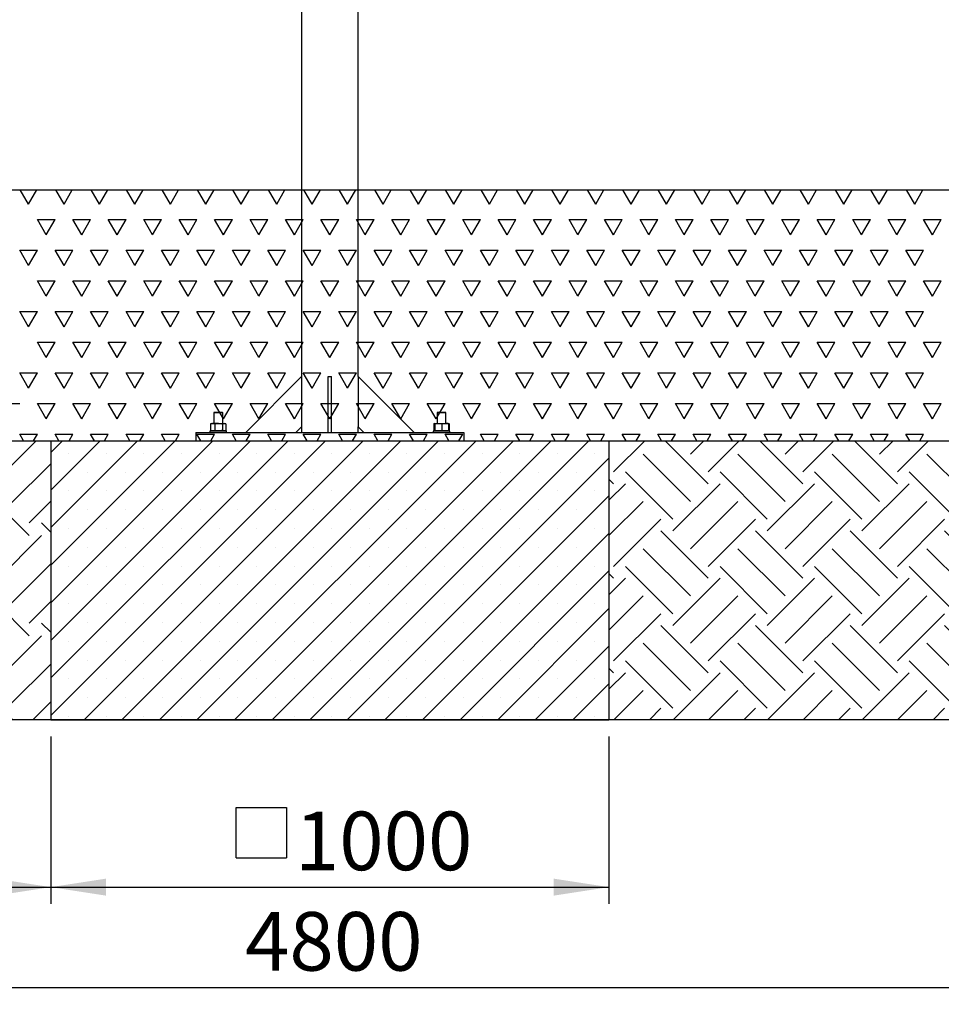
# Model space of a CAD drawing. Units: millimetres. Extents: x 5 to 415, y 5 to 292.
# Drawn here: x 99 to 154, y 142 to 201 of the extents above; entities that cross this region are included whole.
import ezdxf

# ---------------------------------------------------------------- set-up
doc = ezdxf.new("R2010")
doc.units = ezdxf.units.MM
doc.layers.add('1', color=7, linetype='Continuous', lineweight=25)
doc.styles.add('SLDTEXTSTYLE0', font='ISOCP', dxfattribs={"width": 0.96})
doc.dimstyles.new('SLDDIMSTYLE0', dxfattribs={"dimtxt": 3.5, "dimasz": 3.302, "dimexe": 0, "dimexo": 0.0625, "dimgap": 0.875, "dimtad": 1, "dimlfac": 30, "dimrnd": 1e-09, "dimzin": 12, "dimdsep": 46, "dimtxsty": 'SLDTEXTSTYLE0', "dimsah": 1, "dimcen": 0.09, "dimadec": 0, "dimazin": 3, "dimtfac": 1, "dimtofl": 0, "dimtmove": 0, "dimatfit": 3, "dimfxl": 0, "dimfrac": 2, "dimtolj": 1, "dimtzin": 12, "dimarcsym": 0})

# ---------------------------------------------------------------- blocks, each defined once
blk = doc.blocks.new('SW_HATCH_3')
at = {"color": 0, "linetype": 'Continuous', "lineweight": 25}
for p, q in [((2.514, 1.765), (0.597, 3.682)), ((2.514, 1.017), (5.179, 3.682)), ((3.636, 2.888), (2.842, 3.682)), ((8.501, 1.765), (6.584, 3.682)), ((8.501, 1.017), (11.166, 3.682)), ((9.623, 2.888), (8.829, 3.682)), ((14.487, 1.765), (12.571, 3.682)), ((14.487, 1.017), (17.152, 3.682)), ((15.61, 2.888), (14.816, 3.682)), ((20.474, 1.765), (18.558, 3.682)), ((20.474, 1.017), (23.139, 3.682)), ((21.597, 2.888), (20.803, 3.682)), ((26.461, 1.765), (24.544, 3.682)), ((26.461, 1.017), (29.126, 3.682)), ((27.584, 2.888), (26.79, 3.682)), ((0, 2.245), (0.643, 2.888)), ((3.636, -0.106), (6.63, 2.888)), ((9.623, -0.106), (12.617, 2.888)), ((15.61, -0.106), (18.603, 2.888)), ((21.597, -0.106), (24.59, 2.888)), ((0, 0), (1.765, 1.765)), ((4.759, -1.228), (7.752, 1.765)), ((10.746, -1.228), (13.739, 1.765)), ((16.732, -1.228), (19.726, 1.765)), ((22.719, -1.228), (25.713, 1.765)), ((27.584, -0.106), (30, 2.311)), ((4.759, -1.976), (1.765, 1.017)), ((10.746, -1.976), (7.752, 1.017)), ((16.732, -1.976), (13.739, 1.017)), ((22.719, -1.976), (19.726, 1.017)), ((28.706, -1.976), (25.713, 1.017)), ((28.706, -1.228), (30, 0.066)), ((3.636, -3.099), (0.643, -0.106)), ((9.623, -3.099), (6.63, -0.106)), ((15.61, -3.099), (12.617, -0.106)), ((21.597, -3.099), (18.603, -0.106)), ((27.584, -3.099), (24.59, -0.106)), ((2.514, -4.221), (0, -1.708)), ((8.501, -4.221), (5.507, -1.228)), ((14.487, -4.221), (11.494, -1.228)), ((20.474, -4.221), (17.481, -1.228)), ((26.461, -4.221), (23.468, -1.228)), ((30, -1.774), (29.455, -1.228)), ((2.514, -4.97), (5.507, -1.976)), ((8.501, -4.97), (11.494, -1.976)), ((14.487, -4.97), (17.481, -1.976)), ((20.474, -4.97), (23.468, -1.976)), ((26.461, -4.97), (29.455, -1.976)), ((0, -3.742), (0.643, -3.099)), ((3.636, -6.092), (6.63, -3.099)), ((9.623, -6.092), (12.617, -3.099)), ((15.61, -6.092), (18.603, -3.099)), ((21.597, -6.092), (24.59, -3.099)), ((27.584, -6.092), (30, -3.676)), ((0, -5.987), (1.765, -4.221)), ((4.759, -7.215), (7.752, -4.221)), ((10.746, -7.215), (13.739, -4.221)), ((16.732, -7.215), (19.726, -4.221)), ((22.719, -7.215), (25.713, -4.221)), ((4.759, -7.963), (1.765, -4.97)), ((10.746, -7.963), (7.752, -4.97)), ((16.732, -7.963), (13.739, -4.97)), ((22.719, -7.963), (19.726, -4.97)), ((28.706, -7.963), (25.713, -4.97)), ((3.636, -9.086), (0.643, -6.092)), ((9.623, -9.086), (6.63, -6.092)), ((15.61, -9.086), (12.617, -6.092)), ((21.597, -9.086), (18.603, -6.092)), ((27.584, -9.086), (24.59, -6.092)), ((28.706, -7.215), (30, -5.921)), ((8.501, -10.208), (5.507, -7.215)), ((14.487, -10.208), (11.494, -7.215)), ((20.474, -10.208), (17.481, -7.215)), ((26.461, -10.208), (23.468, -7.215)), ((30, -7.76), (29.455, -7.215)), ((2.514, -10.208), (0, -7.695)), ((2.514, -10.957), (5.507, -7.963)), ((8.501, -10.957), (11.494, -7.963)), ((14.487, -10.957), (17.481, -7.963)), ((20.474, -10.957), (23.468, -7.963)), ((26.461, -10.957), (29.455, -7.963)), ((0, -9.729), (0.643, -9.086)), ((3.636, -12.079), (6.63, -9.086)), ((9.623, -12.079), (12.617, -9.086)), ((15.61, -12.079), (18.603, -9.086)), ((21.597, -12.079), (24.59, -9.086)), ((27.584, -12.079), (30, -9.663)), ((0, -11.974), (1.765, -10.208)), ((4.976, -12.985), (7.752, -10.208)), ((10.963, -12.985), (13.739, -10.208)), ((16.95, -12.985), (19.726, -10.208)), ((22.936, -12.985), (25.713, -10.208)), ((3.793, -12.985), (1.765, -10.957)), ((9.78, -12.985), (7.752, -10.957)), ((15.767, -12.985), (13.739, -10.957)), ((21.754, -12.985), (19.726, -10.957)), ((27.741, -12.985), (25.713, -10.957)), ((1.548, -12.985), (0.643, -12.079)), ((7.535, -12.985), (6.63, -12.079)), ((13.522, -12.985), (12.617, -12.079)), ((19.509, -12.985), (18.603, -12.079)), ((25.496, -12.985), (24.59, -12.079)), ((28.923, -12.985), (30, -11.908))]:
    blk.add_line(p, q, dxfattribs=at)
blk = doc.blocks.new('SW_HATCH_4')
at = {"color": 0, "linetype": 'Continuous', "lineweight": 25}
for p, q in [((-0.277, 1.841), (-0.258, 1.86)), ((0, 0), (1.86, 1.86)), ((5.648, -0.706), (3.082, 1.86)), ((4.589, 1.059), (5.39, 1.86)), ((5.648, 0), (7.508, 1.86)), ((11.296, -0.706), (8.73, 1.86)), ((10.237, 1.059), (11.038, 1.86)), ((11.296, 0), (13.156, 1.86)), ((16.944, -0.706), (14.378, 1.86)), ((15.885, 1.059), (16.686, 1.86)), ((16.944, 0), (18.804, 1.86)), ((22.592, -0.706), (20.026, 1.86)), ((21.533, 1.059), (22.334, 1.86)), ((22.592, 0), (24.452, 1.86)), ((28.24, -0.706), (25.674, 1.86)), ((27.181, 1.059), (27.982, 1.86)), ((28.24, 0), (29.723, 1.483)), ((4.589, -1.765), (1.765, 1.059)), ((10.237, -1.765), (7.413, 1.059)), ((15.885, -1.765), (13.061, 1.059)), ((21.533, -1.765), (18.709, 1.059)), ((27.181, -1.765), (24.357, 1.059)), ((3.53, -2.824), (0.706, 0)), ((9.178, -2.824), (6.354, 0)), ((14.826, -2.824), (12.002, 0)), ((20.474, -2.824), (17.65, 0)), ((26.122, -2.824), (23.298, 0)), ((29.723, -0.777), (28.946, 0)), ((0, -0.706), (-0.277, -0.429)), ((-0.277, -1.689), (0.706, -0.706)), ((3.53, -3.53), (6.354, -0.706)), ((9.178, -3.53), (12.002, -0.706)), ((14.826, -3.53), (17.65, -0.706)), ((20.474, -3.53), (23.298, -0.706)), ((26.122, -3.53), (28.946, -0.706)), ((-0.277, -3.807), (1.765, -1.765)), ((4.589, -4.589), (7.413, -1.765)), ((10.237, -4.589), (13.061, -1.765)), ((15.885, -4.589), (18.709, -1.765)), ((21.533, -4.589), (24.357, -1.765)), ((27.181, -4.589), (29.723, -2.047)), ((0, -5.648), (2.824, -2.824)), ((5.648, -5.648), (8.472, -2.824)), ((11.296, -5.648), (14.12, -2.824)), ((16.944, -5.648), (19.768, -2.824)), ((22.592, -5.648), (25.416, -2.824)), ((5.648, -6.354), (2.824, -3.53)), ((11.296, -6.354), (8.472, -3.53)), ((16.944, -6.354), (14.12, -3.53)), ((22.592, -6.354), (19.768, -3.53)), ((28.24, -6.354), (25.416, -3.53)), ((4.589, -7.413), (1.765, -4.589)), ((10.237, -7.413), (7.413, -4.589)), ((15.885, -7.413), (13.061, -4.589)), ((21.533, -7.413), (18.709, -4.589)), ((27.181, -7.413), (24.357, -4.589)), ((28.24, -5.648), (29.723, -4.165)), ((3.53, -8.472), (0.706, -5.648)), ((9.178, -8.472), (6.354, -5.648)), ((14.826, -8.472), (12.002, -5.648)), ((20.474, -8.472), (17.65, -5.648)), ((26.122, -8.472), (23.298, -5.648)), ((29.723, -6.425), (28.946, -5.648)), ((0, -6.354), (-0.277, -6.077)), ((-0.277, -7.337), (0.706, -6.354)), ((3.53, -9.178), (6.354, -6.354)), ((9.178, -9.178), (12.002, -6.354)), ((14.826, -9.178), (17.65, -6.354)), ((20.474, -9.178), (23.298, -6.354)), ((26.122, -9.178), (28.946, -6.354)), ((-0.277, -9.455), (1.765, -7.413)), ((4.589, -10.237), (7.413, -7.413)), ((10.237, -10.237), (13.061, -7.413)), ((15.885, -10.237), (18.709, -7.413)), ((21.533, -10.237), (24.357, -7.413)), ((27.181, -10.237), (29.723, -7.695)), ((0, -11.296), (2.824, -8.472)), ((5.648, -11.296), (8.472, -8.472)), ((11.296, -11.296), (14.12, -8.472)), ((16.944, -11.296), (19.768, -8.472)), ((22.592, -11.296), (25.416, -8.472)), ((5.648, -12.002), (2.824, -9.178)), ((11.296, -12.002), (8.472, -9.178)), ((16.944, -12.002), (14.12, -9.178)), ((22.592, -12.002), (19.768, -9.178)), ((28.24, -12.002), (25.416, -9.178)), ((28.24, -11.296), (29.723, -9.813)), ((4.589, -13.061), (1.765, -10.237)), ((10.237, -13.061), (7.413, -10.237)), ((15.885, -13.061), (13.061, -10.237)), ((21.533, -13.061), (18.709, -10.237)), ((27.181, -13.061), (24.357, -10.237)), ((0, -12.002), (-0.277, -11.725)), ((3.53, -14.12), (0.706, -11.296)), ((9.178, -14.12), (6.354, -11.296)), ((14.826, -14.12), (12.002, -11.296)), ((20.474, -14.12), (17.65, -11.296)), ((26.122, -14.12), (23.298, -11.296)), ((29.723, -12.073), (28.946, -11.296)), ((-0.277, -12.985), (0.706, -12.002)), ((3.549, -14.807), (6.354, -12.002)), ((9.197, -14.807), (12.002, -12.002)), ((14.845, -14.807), (17.65, -12.002)), ((20.493, -14.807), (23.298, -12.002)), ((26.141, -14.807), (28.946, -12.002)), ((0.019, -14.807), (1.765, -13.061)), ((5.667, -14.807), (7.413, -13.061)), ((11.315, -14.807), (13.061, -13.061)), ((16.963, -14.807), (18.709, -13.061)), ((22.611, -14.807), (24.357, -13.061)), ((28.259, -14.807), (29.723, -13.343)), ((2.137, -14.807), (2.824, -14.12)), ((7.785, -14.807), (8.472, -14.12)), ((13.433, -14.807), (14.12, -14.12)), ((19.081, -14.807), (19.768, -14.12)), ((24.729, -14.807), (25.416, -14.12))]:
    blk.add_line(p, q, dxfattribs=at)
blk = doc.blocks.new('SW_HATCH_6')
at = {"color": 0, "linetype": 'Continuous', "lineweight": 25}
for p, q in [((71.967, 0), (71.472, 0.857)), ((71.967, 0), (72.462, 0.857)), ((74.083, 0), (73.588, 0.857)), ((74.083, 0), (74.578, 0.857)), ((76.2, 0), (75.705, 0.857)), ((76.2, 0), (76.695, 0.857)), ((78.317, 0), (77.822, 0.857)), ((78.317, 0), (78.812, 0.857)), ((80.433, 0), (79.938, 0.857)), ((80.433, 0), (80.928, 0.857)), ((82.55, 0), (82.055, 0.857)), ((82.55, 0), (83.045, 0.857)), ((84.667, 0), (84.172, 0.857)), ((84.667, 0), (85.162, 0.857)), ((86.783, 0), (86.288, 0.857)), ((86.783, 0), (87.278, 0.857)), ((88.9, 0), (88.405, 0.857)), ((88.9, 0), (89.395, 0.857)), ((91.017, 0), (90.522, 0.857)), ((91.017, 0), (91.512, 0.857)), ((93.133, 0), (92.638, 0.857)), ((93.133, 0), (93.628, 0.857)), ((95.25, 0), (94.755, 0.857)), ((95.25, 0), (95.745, 0.857)), ((97.367, 0), (96.872, 0.857)), ((97.367, 0), (97.862, 0.857)), ((99.483, 0), (98.988, 0.857)), ((99.483, 0), (99.978, 0.857)), ((101.6, 0), (101.105, 0.857)), ((101.6, 0), (102.095, 0.857)), ((103.717, 0), (103.222, 0.857)), ((103.717, 0), (104.212, 0.857)), ((105.833, 0), (105.338, 0.857)), ((105.833, 0), (106.328, 0.857)), ((107.95, 0), (107.455, 0.857)), ((107.95, 0), (108.445, 0.857)), ((110.067, 0), (109.572, 0.857)), ((110.067, 0), (110.562, 0.857)), ((112.183, 0), (111.688, 0.857)), ((112.183, 0), (112.678, 0.857)), ((114.3, 0), (113.805, 0.857)), ((114.3, 0), (114.795, 0.857)), ((116.417, 0), (115.922, 0.857)), ((116.417, 0), (116.912, 0.857)), ((118.533, 0), (118.038, 0.857)), ((118.533, 0), (119.028, 0.857)), ((120.65, 0), (120.155, 0.857)), ((120.65, 0), (121.145, 0.857)), ((122.767, 0), (122.272, 0.857)), ((122.767, 0), (123.262, 0.857)), ((124.883, 0), (124.388, 0.857)), ((124.883, 0), (125.378, 0.857)), ((73.025, -1.833), (72.496, -0.917)), ((72.496, -0.917), (73.554, -0.917)), ((73.025, -1.833), (73.554, -0.917)), ((75.142, -1.833), (74.612, -0.917)), ((74.612, -0.917), (75.671, -0.917)), ((75.142, -1.833), (75.671, -0.917)), ((77.258, -1.833), (76.729, -0.917)), ((76.729, -0.917), (77.787, -0.917)), ((77.258, -1.833), (77.787, -0.917)), ((79.375, -1.833), (78.846, -0.917)), ((78.846, -0.917), (79.904, -0.917)), ((79.375, -1.833), (79.904, -0.917)), ((81.492, -1.833), (80.962, -0.917)), ((80.962, -0.917), (82.021, -0.917)), ((81.492, -1.833), (82.021, -0.917)), ((83.608, -1.833), (83.079, -0.917)), ((83.079, -0.917), (84.137, -0.917)), ((83.608, -1.833), (84.137, -0.917)), ((85.725, -1.833), (85.196, -0.917)), ((85.196, -0.917), (86.254, -0.917)), ((85.725, -1.833), (86.254, -0.917)), ((87.842, -1.833), (87.312, -0.917)), ((87.312, -0.917), (88.371, -0.917)), ((87.842, -1.833), (88.371, -0.917)), ((89.958, -1.833), (89.429, -0.917)), ((89.429, -0.917), (90.487, -0.917)), ((89.958, -1.833), (90.487, -0.917)), ((92.075, -1.833), (91.546, -0.917)), ((91.546, -0.917), (92.604, -0.917)), ((92.075, -1.833), (92.604, -0.917)), ((94.192, -1.833), (93.662, -0.917)), ((93.662, -0.917), (94.721, -0.917)), ((94.192, -1.833), (94.721, -0.917)), ((96.308, -1.833), (95.779, -0.917)), ((95.779, -0.917), (96.837, -0.917)), ((96.308, -1.833), (96.837, -0.917)), ((98.425, -1.833), (97.896, -0.917)), ((97.896, -0.917), (98.954, -0.917)), ((98.425, -1.833), (98.954, -0.917)), ((100.542, -1.833), (100.012, -0.917)), ((100.012, -0.917), (101.071, -0.917)), ((100.542, -1.833), (101.071, -0.917)), ((102.658, -1.833), (102.129, -0.917)), ((102.129, -0.917), (103.187, -0.917)), ((102.658, -1.833), (103.187, -0.917)), ((104.775, -1.833), (104.246, -0.917)), ((104.246, -0.917), (105.304, -0.917)), ((104.775, -1.833), (105.304, -0.917)), ((106.892, -1.833), (106.362, -0.917)), ((106.362, -0.917), (107.421, -0.917)), ((106.892, -1.833), (107.421, -0.917)), ((109.008, -1.833), (108.479, -0.917)), ((108.479, -0.917), (109.537, -0.917)), ((109.008, -1.833), (109.537, -0.917)), ((111.125, -1.833), (110.596, -0.917)), ((110.596, -0.917), (111.654, -0.917)), ((111.125, -1.833), (111.654, -0.917)), ((113.242, -1.833), (112.712, -0.917)), ((112.712, -0.917), (113.771, -0.917)), ((113.242, -1.833), (113.771, -0.917)), ((115.358, -1.833), (114.829, -0.917)), ((114.829, -0.917), (115.887, -0.917)), ((115.358, -1.833), (115.887, -0.917)), ((117.475, -1.833), (116.946, -0.917)), ((116.946, -0.917), (118.004, -0.917)), ((117.475, -1.833), (118.004, -0.917)), ((119.592, -1.833), (119.062, -0.917)), ((119.062, -0.917), (120.121, -0.917)), ((119.592, -1.833), (120.121, -0.917)), ((121.708, -1.833), (121.179, -0.917)), ((121.179, -0.917), (122.237, -0.917)), ((121.708, -1.833), (122.237, -0.917)), ((123.825, -1.833), (123.296, -0.917)), ((123.296, -0.917), (124.354, -0.917)), ((123.825, -1.833), (124.354, -0.917)), ((125.942, -1.833), (125.412, -0.917)), ((125.412, -0.917), (126.471, -0.917)), ((125.942, -1.833), (126.471, -0.917)), ((71.967, -3.666), (71.437, -2.75)), ((71.437, -2.75), (72.496, -2.75)), ((71.967, -3.666), (72.496, -2.75)), ((74.083, -3.666), (73.554, -2.75)), ((73.554, -2.75), (74.612, -2.75)), ((74.083, -3.666), (74.612, -2.75)), ((76.2, -3.666), (75.671, -2.75)), ((75.671, -2.75), (76.729, -2.75)), ((76.2, -3.666), (76.729, -2.75)), ((78.317, -3.666), (77.787, -2.75)), ((77.787, -2.75), (78.846, -2.75)), ((78.317, -3.666), (78.846, -2.75)), ((80.433, -3.666), (79.904, -2.75)), ((79.904, -2.75), (80.962, -2.75)), ((80.433, -3.666), (80.962, -2.75)), ((82.55, -3.666), (82.021, -2.75)), ((82.021, -2.75), (83.079, -2.75)), ((82.55, -3.666), (83.079, -2.75)), ((84.667, -3.666), (84.137, -2.75)), ((84.137, -2.75), (85.196, -2.75)), ((84.667, -3.666), (85.196, -2.75)), ((86.783, -3.666), (86.254, -2.75)), ((86.254, -2.75), (87.312, -2.75)), ((86.783, -3.666), (87.312, -2.75)), ((88.9, -3.666), (88.371, -2.75)), ((88.371, -2.75), (89.429, -2.75)), ((88.9, -3.666), (89.429, -2.75)), ((91.017, -3.666), (90.487, -2.75)), ((90.487, -2.75), (91.546, -2.75)), ((91.017, -3.666), (91.546, -2.75)), ((93.133, -3.666), (92.604, -2.75)), ((92.604, -2.75), (93.662, -2.75)), ((93.133, -3.666), (93.662, -2.75)), ((95.25, -3.666), (94.721, -2.75)), ((94.721, -2.75), (95.779, -2.75)), ((95.25, -3.666), (95.779, -2.75)), ((97.367, -3.666), (96.837, -2.75)), ((96.837, -2.75), (97.896, -2.75)), ((97.367, -3.666), (97.896, -2.75)), ((99.483, -3.666), (98.954, -2.75)), ((98.954, -2.75), (100.012, -2.75)), ((99.483, -3.666), (100.012, -2.75)), ((101.6, -3.666), (101.071, -2.75)), ((101.071, -2.75), (102.129, -2.75)), ((101.6, -3.666), (102.129, -2.75)), ((103.717, -3.666), (103.187, -2.75)), ((103.187, -2.75), (104.246, -2.75)), ((103.717, -3.666), (104.246, -2.75)), ((105.833, -3.666), (105.304, -2.75)), ((105.304, -2.75), (106.362, -2.75)), ((105.833, -3.666), (106.362, -2.75)), ((107.95, -3.666), (107.421, -2.75)), ((107.421, -2.75), (108.479, -2.75)), ((107.95, -3.666), (108.479, -2.75)), ((110.067, -3.666), (109.537, -2.75)), ((109.537, -2.75), (110.596, -2.75)), ((110.067, -3.666), (110.596, -2.75)), ((112.183, -3.666), (111.654, -2.75)), ((111.654, -2.75), (112.712, -2.75)), ((112.183, -3.666), (112.712, -2.75)), ((114.3, -3.666), (113.771, -2.75)), ((113.771, -2.75), (114.829, -2.75)), ((114.3, -3.666), (114.829, -2.75)), ((116.417, -3.666), (115.887, -2.75)), ((115.887, -2.75), (116.946, -2.75)), ((116.417, -3.666), (116.946, -2.75)), ((118.533, -3.666), (118.004, -2.75)), ((118.004, -2.75), (119.062, -2.75)), ((118.533, -3.666), (119.062, -2.75)), ((120.65, -3.666), (120.121, -2.75)), ((120.121, -2.75), (121.179, -2.75)), ((120.65, -3.666), (121.179, -2.75)), ((122.767, -3.666), (122.237, -2.75)), ((122.237, -2.75), (123.296, -2.75)), ((122.767, -3.666), (123.296, -2.75)), ((124.883, -3.666), (124.354, -2.75)), ((124.354, -2.75), (125.412, -2.75)), ((124.883, -3.666), (125.412, -2.75)), ((73.025, -5.499), (72.496, -4.583)), ((72.496, -4.583), (73.554, -4.583)), ((73.025, -5.499), (73.554, -4.583)), ((75.142, -5.499), (74.612, -4.583)), ((74.612, -4.583), (75.671, -4.583)), ((75.142, -5.499), (75.671, -4.583)), ((77.258, -5.499), (76.729, -4.583)), ((76.729, -4.583), (77.787, -4.583)), ((77.258, -5.499), (77.787, -4.583)), ((79.375, -5.499), (78.846, -4.583)), ((78.846, -4.583), (79.904, -4.583)), ((79.375, -5.499), (79.904, -4.583)), ((81.492, -5.499), (80.962, -4.583)), ((80.962, -4.583), (82.021, -4.583)), ((81.492, -5.499), (82.021, -4.583)), ((83.608, -5.499), (83.079, -4.583)), ((83.079, -4.583), (84.137, -4.583)), ((83.608, -5.499), (84.137, -4.583)), ((85.725, -5.499), (85.196, -4.583)), ((85.196, -4.583), (86.254, -4.583)), ((85.725, -5.499), (86.254, -4.583)), ((87.842, -5.499), (87.312, -4.583)), ((87.312, -4.583), (88.371, -4.583)), ((87.842, -5.499), (88.371, -4.583)), ((89.958, -5.499), (89.429, -4.583)), ((89.429, -4.583), (90.487, -4.583)), ((89.958, -5.499), (90.487, -4.583)), ((92.075, -5.499), (91.546, -4.583)), ((91.546, -4.583), (92.604, -4.583)), ((92.075, -5.499), (92.604, -4.583)), ((94.192, -5.499), (93.662, -4.583)), ((93.662, -4.583), (94.721, -4.583)), ((94.192, -5.499), (94.721, -4.583)), ((96.308, -5.499), (95.779, -4.583)), ((95.779, -4.583), (96.837, -4.583)), ((96.308, -5.499), (96.837, -4.583)), ((98.425, -5.499), (97.896, -4.583)), ((97.896, -4.583), (98.954, -4.583)), ((98.425, -5.499), (98.954, -4.583)), ((100.542, -5.499), (100.012, -4.583)), ((100.012, -4.583), (101.071, -4.583)), ((100.542, -5.499), (101.071, -4.583)), ((102.658, -5.499), (102.129, -4.583)), ((102.129, -4.583), (103.187, -4.583)), ((102.658, -5.499), (103.187, -4.583)), ((104.775, -5.499), (104.246, -4.583)), ((104.246, -4.583), (105.304, -4.583)), ((104.775, -5.499), (105.304, -4.583)), ((106.892, -5.499), (106.362, -4.583)), ((106.362, -4.583), (107.421, -4.583)), ((106.892, -5.499), (107.421, -4.583)), ((109.008, -5.499), (108.479, -4.583)), ((108.479, -4.583), (109.537, -4.583)), ((109.008, -5.499), (109.537, -4.583)), ((111.125, -5.499), (110.596, -4.583)), ((110.596, -4.583), (111.654, -4.583)), ((111.125, -5.499), (111.654, -4.583)), ((113.242, -5.499), (112.712, -4.583)), ((112.712, -4.583), (113.771, -4.583)), ((113.242, -5.499), (113.771, -4.583)), ((115.358, -5.499), (114.829, -4.583)), ((114.829, -4.583), (115.887, -4.583)), ((115.358, -5.499), (115.887, -4.583)), ((117.475, -5.499), (116.946, -4.583)), ((116.946, -4.583), (118.004, -4.583)), ((117.475, -5.499), (118.004, -4.583)), ((119.592, -5.499), (119.062, -4.583)), ((119.062, -4.583), (120.121, -4.583)), ((119.592, -5.499), (120.121, -4.583)), ((121.708, -5.499), (121.179, -4.583)), ((121.179, -4.583), (122.237, -4.583)), ((121.708, -5.499), (122.237, -4.583)), ((123.825, -5.499), (123.296, -4.583)), ((123.296, -4.583), (124.354, -4.583)), ((123.825, -5.499), (124.354, -4.583)), ((125.942, -5.499), (125.412, -4.583)), ((125.412, -4.583), (126.471, -4.583)), ((125.942, -5.499), (126.471, -4.583)), ((71.967, -7.332), (71.437, -6.416)), ((71.437, -6.416), (72.496, -6.416)), ((71.967, -7.332), (72.496, -6.416)), ((74.083, -7.332), (73.554, -6.416)), ((73.554, -6.416), (74.612, -6.416)), ((74.083, -7.332), (74.612, -6.416)), ((76.2, -7.332), (75.671, -6.416)), ((75.671, -6.416), (76.729, -6.416)), ((76.2, -7.332), (76.729, -6.416)), ((78.317, -7.332), (77.787, -6.416)), ((77.787, -6.416), (78.846, -6.416)), ((78.317, -7.332), (78.846, -6.416)), ((80.433, -7.332), (79.904, -6.416)), ((79.904, -6.416), (80.962, -6.416)), ((80.433, -7.332), (80.962, -6.416)), ((82.55, -7.332), (82.021, -6.416)), ((82.021, -6.416), (83.079, -6.416)), ((82.55, -7.332), (83.079, -6.416)), ((84.667, -7.332), (84.137, -6.416)), ((84.137, -6.416), (85.196, -6.416)), ((84.667, -7.332), (85.196, -6.416)), ((86.783, -7.332), (86.254, -6.416)), ((86.254, -6.416), (87.312, -6.416)), ((86.783, -7.332), (87.312, -6.416)), ((88.9, -7.332), (88.371, -6.416)), ((88.371, -6.416), (89.429, -6.416)), ((88.9, -7.332), (89.429, -6.416)), ((91.017, -7.332), (90.487, -6.416)), ((90.487, -6.416), (91.546, -6.416)), ((91.017, -7.332), (91.546, -6.416)), ((93.133, -7.332), (92.604, -6.416)), ((92.604, -6.416), (93.662, -6.416)), ((93.133, -7.332), (93.662, -6.416)), ((95.25, -7.332), (94.721, -6.416)), ((94.721, -6.416), (95.779, -6.416)), ((95.25, -7.332), (95.779, -6.416)), ((97.367, -7.332), (96.837, -6.416)), ((96.837, -6.416), (97.896, -6.416)), ((97.367, -7.332), (97.896, -6.416)), ((99.483, -7.332), (98.954, -6.416)), ((98.954, -6.416), (100.012, -6.416)), ((99.483, -7.332), (100.012, -6.416)), ((101.6, -7.332), (101.071, -6.416)), ((101.071, -6.416), (102.129, -6.416)), ((101.6, -7.332), (102.129, -6.416)), ((103.717, -7.332), (103.187, -6.416)), ((103.187, -6.416), (104.246, -6.416)), ((103.717, -7.332), (104.246, -6.416)), ((105.833, -7.332), (105.304, -6.416)), ((105.304, -6.416), (106.362, -6.416)), ((105.833, -7.332), (106.362, -6.416)), ((107.95, -7.332), (107.421, -6.416)), ((107.421, -6.416), (108.479, -6.416)), ((107.95, -7.332), (108.479, -6.416)), ((110.067, -7.332), (109.537, -6.416)), ((109.537, -6.416), (110.596, -6.416)), ((110.067, -7.332), (110.596, -6.416)), ((112.183, -7.332), (111.654, -6.416)), ((111.654, -6.416), (112.712, -6.416)), ((112.183, -7.332), (112.712, -6.416)), ((114.3, -7.332), (113.771, -6.416)), ((113.771, -6.416), (114.829, -6.416)), ((114.3, -7.332), (114.829, -6.416)), ((116.417, -7.332), (115.887, -6.416)), ((115.887, -6.416), (116.946, -6.416)), ((116.417, -7.332), (116.946, -6.416)), ((118.533, -7.332), (118.004, -6.416)), ((118.004, -6.416), (119.062, -6.416)), ((118.533, -7.332), (119.062, -6.416)), ((120.65, -7.332), (120.121, -6.416)), ((120.121, -6.416), (121.179, -6.416)), ((120.65, -7.332), (121.179, -6.416)), ((122.767, -7.332), (122.237, -6.416)), ((122.237, -6.416), (123.296, -6.416)), ((122.767, -7.332), (123.296, -6.416)), ((124.883, -7.332), (124.354, -6.416)), ((124.354, -6.416), (125.412, -6.416)), ((124.883, -7.332), (125.412, -6.416)), ((73.025, -9.165), (72.496, -8.249)), ((72.496, -8.249), (73.554, -8.249)), ((73.025, -9.165), (73.554, -8.249)), ((75.142, -9.165), (74.612, -8.249)), ((74.612, -8.249), (75.671, -8.249)), ((75.142, -9.165), (75.671, -8.249)), ((77.258, -9.165), (76.729, -8.249)), ((76.729, -8.249), (77.787, -8.249)), ((77.258, -9.165), (77.787, -8.249)), ((79.375, -9.165), (78.846, -8.249)), ((78.846, -8.249), (79.904, -8.249)), ((79.375, -9.165), (79.904, -8.249)), ((81.492, -9.165), (80.962, -8.249)), ((80.962, -8.249), (82.021, -8.249)), ((81.492, -9.165), (82.021, -8.249)), ((83.608, -9.165), (83.079, -8.249)), ((83.079, -8.249), (84.137, -8.249)), ((83.608, -9.165), (84.137, -8.249)), ((85.725, -9.165), (85.196, -8.249)), ((85.196, -8.249), (86.254, -8.249)), ((85.725, -9.165), (86.254, -8.249)), ((87.842, -9.165), (87.312, -8.249)), ((87.312, -8.249), (88.371, -8.249)), ((87.842, -9.165), (88.371, -8.249)), ((89.958, -9.165), (89.429, -8.249)), ((89.429, -8.249), (90.487, -8.249)), ((89.958, -9.165), (90.487, -8.249)), ((92.075, -9.165), (91.546, -8.249)), ((91.546, -8.249), (92.604, -8.249)), ((92.075, -9.165), (92.604, -8.249)), ((94.192, -9.165), (93.662, -8.249)), ((93.662, -8.249), (94.721, -8.249)), ((94.192, -9.165), (94.721, -8.249)), ((96.308, -9.165), (95.779, -8.249)), ((95.779, -8.249), (96.837, -8.249)), ((96.308, -9.165), (96.837, -8.249)), ((98.425, -9.165), (97.896, -8.249)), ((97.896, -8.249), (98.954, -8.249)), ((98.425, -9.165), (98.954, -8.249)), ((100.542, -9.165), (100.012, -8.249)), ((100.012, -8.249), (101.071, -8.249)), ((100.542, -9.165), (101.071, -8.249)), ((102.658, -9.165), (102.129, -8.249)), ((102.129, -8.249), (103.187, -8.249)), ((102.658, -9.165), (103.187, -8.249)), ((104.775, -9.165), (104.246, -8.249)), ((104.246, -8.249), (105.304, -8.249)), ((104.775, -9.165), (105.304, -8.249)), ((106.892, -9.165), (106.362, -8.249)), ((106.362, -8.249), (107.421, -8.249)), ((106.892, -9.165), (107.421, -8.249)), ((109.008, -9.165), (108.479, -8.249)), ((108.479, -8.249), (109.537, -8.249)), ((109.008, -9.165), (109.537, -8.249)), ((111.125, -9.165), (110.596, -8.249)), ((110.596, -8.249), (111.654, -8.249)), ((111.125, -9.165), (111.654, -8.249)), ((113.242, -9.165), (112.712, -8.249)), ((112.712, -8.249), (113.771, -8.249)), ((113.242, -9.165), (113.771, -8.249)), ((115.358, -9.165), (114.829, -8.249)), ((114.829, -8.249), (115.887, -8.249)), ((115.358, -9.165), (115.887, -8.249)), ((117.475, -9.165), (116.946, -8.249)), ((116.946, -8.249), (118.004, -8.249)), ((117.475, -9.165), (118.004, -8.249)), ((119.592, -9.165), (119.062, -8.249)), ((119.062, -8.249), (120.121, -8.249)), ((119.592, -9.165), (120.121, -8.249)), ((121.708, -9.165), (121.179, -8.249)), ((121.179, -8.249), (122.237, -8.249)), ((121.708, -9.165), (122.237, -8.249)), ((123.825, -9.165), (123.296, -8.249)), ((123.296, -8.249), (124.354, -8.249)), ((123.825, -9.165), (124.354, -8.249)), ((125.942, -9.165), (125.412, -8.249)), ((125.412, -8.249), (126.471, -8.249)), ((125.942, -9.165), (126.471, -8.249)), ((71.967, -10.999), (71.437, -10.082)), ((71.437, -10.082), (72.496, -10.082)), ((71.967, -10.999), (72.496, -10.082)), ((74.083, -10.999), (73.554, -10.082)), ((73.554, -10.082), (74.612, -10.082)), ((74.083, -10.999), (74.612, -10.082)), ((76.2, -10.999), (75.671, -10.082)), ((75.671, -10.082), (76.729, -10.082)), ((76.2, -10.999), (76.729, -10.082)), ((78.317, -10.999), (77.787, -10.082)), ((77.787, -10.082), (78.846, -10.082)), ((78.317, -10.999), (78.846, -10.082)), ((80.433, -10.999), (79.904, -10.082)), ((79.904, -10.082), (80.962, -10.082)), ((80.433, -10.999), (80.962, -10.082)), ((82.55, -10.999), (82.021, -10.082)), ((82.021, -10.082), (83.079, -10.082)), ((82.55, -10.999), (83.079, -10.082)), ((84.667, -10.999), (84.137, -10.082)), ((84.137, -10.082), (85.196, -10.082)), ((84.667, -10.999), (85.196, -10.082)), ((86.783, -10.999), (86.254, -10.082)), ((86.254, -10.082), (87.312, -10.082)), ((86.783, -10.999), (87.312, -10.082)), ((88.9, -10.999), (88.371, -10.082)), ((88.371, -10.082), (89.429, -10.082)), ((88.9, -10.999), (89.429, -10.082)), ((91.017, -10.999), (90.487, -10.082)), ((90.487, -10.082), (91.546, -10.082)), ((91.017, -10.999), (91.546, -10.082)), ((93.133, -10.999), (92.604, -10.082)), ((92.604, -10.082), (93.662, -10.082)), ((93.133, -10.999), (93.662, -10.082)), ((95.25, -10.999), (94.721, -10.082)), ((94.721, -10.082), (95.779, -10.082)), ((95.25, -10.999), (95.779, -10.082)), ((97.367, -10.999), (96.837, -10.082)), ((96.837, -10.082), (97.896, -10.082)), ((97.367, -10.999), (97.896, -10.082)), ((99.483, -10.999), (98.954, -10.082)), ((98.954, -10.082), (100.012, -10.082)), ((99.483, -10.999), (100.012, -10.082)), ((101.6, -10.999), (101.071, -10.082)), ((101.071, -10.082), (102.129, -10.082)), ((101.6, -10.999), (102.129, -10.082)), ((103.717, -10.999), (103.187, -10.082)), ((103.187, -10.082), (104.246, -10.082)), ((103.717, -10.999), (104.246, -10.082)), ((105.833, -10.999), (105.304, -10.082)), ((105.304, -10.082), (106.362, -10.082)), ((105.833, -10.999), (106.362, -10.082)), ((107.95, -10.999), (107.421, -10.082)), ((107.421, -10.082), (108.479, -10.082)), ((107.95, -10.999), (108.479, -10.082)), ((110.067, -10.999), (109.537, -10.082)), ((109.537, -10.082), (110.596, -10.082)), ((110.067, -10.999), (110.596, -10.082)), ((112.183, -10.999), (111.654, -10.082)), ((111.654, -10.082), (112.712, -10.082)), ((112.183, -10.999), (112.712, -10.082)), ((114.3, -10.999), (113.771, -10.082)), ((113.771, -10.082), (114.829, -10.082)), ((114.3, -10.999), (114.829, -10.082)), ((116.417, -10.999), (115.887, -10.082)), ((115.887, -10.082), (116.946, -10.082)), ((116.417, -10.999), (116.946, -10.082)), ((118.533, -10.999), (118.004, -10.082)), ((118.004, -10.082), (119.062, -10.082)), ((118.533, -10.999), (119.062, -10.082)), ((120.65, -10.999), (120.121, -10.082)), ((120.121, -10.082), (121.179, -10.082)), ((120.65, -10.999), (121.179, -10.082)), ((122.767, -10.999), (122.237, -10.082)), ((122.237, -10.082), (123.296, -10.082)), ((122.767, -10.999), (123.296, -10.082)), ((124.883, -10.999), (124.354, -10.082)), ((124.354, -10.082), (125.412, -10.082)), ((124.883, -10.999), (125.412, -10.082)), ((70.379, -11.915), (71.437, -11.915)), ((73.025, -12.832), (72.496, -11.915)), ((72.496, -11.915), (73.554, -11.915)), ((73.025, -12.832), (73.554, -11.915)), ((75.142, -12.832), (74.612, -11.915)), ((74.612, -11.915), (75.671, -11.915)), ((75.142, -12.832), (75.671, -11.915)), ((77.258, -12.832), (76.729, -11.915)), ((76.729, -11.915), (77.787, -11.915)), ((77.258, -12.832), (77.787, -11.915)), ((79.375, -12.832), (78.846, -11.915)), ((78.846, -11.915), (79.904, -11.915)), ((79.375, -12.832), (79.904, -11.915)), ((81.492, -12.832), (80.962, -11.915)), ((80.962, -11.915), (82.021, -11.915)), ((81.492, -12.832), (82.021, -11.915)), ((83.608, -12.832), (83.079, -11.915)), ((83.079, -11.915), (84.137, -11.915)), ((83.608, -12.832), (84.137, -11.915)), ((85.725, -12.832), (85.196, -11.915)), ((85.196, -11.915), (86.254, -11.915)), ((85.725, -12.832), (86.254, -11.915)), ((87.842, -12.832), (87.312, -11.915)), ((87.312, -11.915), (88.371, -11.915)), ((87.842, -12.832), (88.371, -11.915)), ((89.958, -12.832), (89.429, -11.915)), ((89.429, -11.915), (90.487, -11.915)), ((89.958, -12.832), (90.487, -11.915)), ((92.075, -12.832), (91.546, -11.915)), ((91.546, -11.915), (92.604, -11.915)), ((92.075, -12.832), (92.604, -11.915)), ((94.192, -12.832), (93.662, -11.915)), ((93.662, -11.915), (94.721, -11.915)), ((94.192, -12.832), (94.721, -11.915)), ((96.308, -12.832), (95.779, -11.915)), ((95.779, -11.915), (96.837, -11.915)), ((96.308, -12.832), (96.837, -11.915)), ((98.425, -12.832), (97.896, -11.915)), ((97.896, -11.915), (98.954, -11.915)), ((98.425, -12.832), (98.954, -11.915)), ((100.542, -12.832), (100.012, -11.915)), ((100.012, -11.915), (101.071, -11.915)), ((100.542, -12.832), (101.071, -11.915)), ((102.658, -12.832), (102.129, -11.915)), ((102.129, -11.915), (103.187, -11.915)), ((102.658, -12.832), (103.187, -11.915)), ((104.775, -12.832), (104.246, -11.915)), ((104.246, -11.915), (105.304, -11.915)), ((104.775, -12.832), (105.304, -11.915)), ((106.892, -12.832), (106.362, -11.915)), ((106.362, -11.915), (107.421, -11.915)), ((106.892, -12.832), (107.421, -11.915)), ((109.008, -12.832), (108.479, -11.915)), ((108.479, -11.915), (109.537, -11.915)), ((109.008, -12.832), (109.537, -11.915)), ((111.125, -12.832), (110.596, -11.915)), ((110.596, -11.915), (111.654, -11.915)), ((111.125, -12.832), (111.654, -11.915)), ((113.242, -12.832), (112.712, -11.915)), ((112.712, -11.915), (113.771, -11.915)), ((113.242, -12.832), (113.771, -11.915)), ((115.358, -12.832), (114.829, -11.915)), ((114.829, -11.915), (115.887, -11.915)), ((115.358, -12.832), (115.887, -11.915)), ((117.475, -12.832), (116.946, -11.915)), ((116.946, -11.915), (118.004, -11.915)), ((117.475, -12.832), (118.004, -11.915)), ((119.592, -12.832), (119.062, -11.915)), ((119.062, -11.915), (120.121, -11.915)), ((119.592, -12.832), (120.121, -11.915)), ((121.708, -12.832), (121.179, -11.915)), ((121.179, -11.915), (122.237, -11.915)), ((121.708, -12.832), (122.237, -11.915)), ((123.825, -12.832), (123.296, -11.915)), ((123.296, -11.915), (124.354, -11.915)), ((123.825, -12.832), (124.354, -11.915)), ((125.942, -12.832), (125.412, -11.915)), ((125.412, -11.915), (126.471, -11.915)), ((125.942, -12.832), (126.471, -11.915)), ((71.665, -14.143), (71.437, -13.748)), ((71.437, -13.748), (72.496, -13.748)), ((72.268, -14.143), (72.496, -13.748)), ((73.782, -14.143), (73.554, -13.748)), ((73.554, -13.748), (74.612, -13.748)), ((74.385, -14.143), (74.612, -13.748)), ((75.899, -14.143), (75.671, -13.748)), ((75.671, -13.748), (76.729, -13.748)), ((76.501, -14.143), (76.729, -13.748)), ((78.015, -14.143), (77.787, -13.748)), ((77.787, -13.748), (78.846, -13.748)), ((78.618, -14.143), (78.846, -13.748)), ((80.132, -14.143), (79.904, -13.748)), ((79.904, -13.748), (80.962, -13.748)), ((80.735, -14.143), (80.962, -13.748)), ((82.249, -14.143), (82.021, -13.748)), ((82.021, -13.748), (83.079, -13.748)), ((82.851, -14.143), (83.079, -13.748)), ((84.365, -14.143), (84.137, -13.748)), ((84.137, -13.748), (85.196, -13.748)), ((84.968, -14.143), (85.196, -13.748)), ((86.482, -14.143), (86.254, -13.748)), ((86.254, -13.748), (87.312, -13.748)), ((87.085, -14.143), (87.312, -13.748)), ((88.599, -14.143), (88.371, -13.748)), ((88.371, -13.748), (89.429, -13.748)), ((89.201, -14.143), (89.429, -13.748)), ((90.715, -14.143), (90.487, -13.748)), ((90.487, -13.748), (91.546, -13.748)), ((91.318, -14.143), (91.546, -13.748)), ((92.832, -14.143), (92.604, -13.748)), ((92.604, -13.748), (93.662, -13.748)), ((93.435, -14.143), (93.662, -13.748)), ((94.949, -14.143), (94.721, -13.748)), ((94.721, -13.748), (95.779, -13.748)), ((95.551, -14.143), (95.779, -13.748)), ((97.065, -14.143), (96.837, -13.748)), ((96.837, -13.748), (97.896, -13.748)), ((97.668, -14.143), (97.896, -13.748)), ((99.182, -14.143), (98.954, -13.748)), ((98.954, -13.748), (100.012, -13.748)), ((99.785, -14.143), (100.012, -13.748)), ((101.299, -14.143), (101.071, -13.748)), ((101.071, -13.748), (102.129, -13.748)), ((101.901, -14.143), (102.129, -13.748)), ((103.415, -14.143), (103.187, -13.748)), ((103.187, -13.748), (104.246, -13.748)), ((104.018, -14.143), (104.246, -13.748)), ((105.532, -14.143), (105.304, -13.748)), ((105.304, -13.748), (106.362, -13.748)), ((106.135, -14.143), (106.362, -13.748)), ((107.649, -14.143), (107.421, -13.748)), ((107.421, -13.748), (108.479, -13.748)), ((108.251, -14.143), (108.479, -13.748)), ((109.765, -14.143), (109.537, -13.748)), ((109.537, -13.748), (110.596, -13.748)), ((110.368, -14.143), (110.596, -13.748)), ((111.882, -14.143), (111.654, -13.748)), ((111.654, -13.748), (112.712, -13.748)), ((112.485, -14.143), (112.712, -13.748)), ((113.999, -14.143), (113.771, -13.748)), ((113.771, -13.748), (114.829, -13.748)), ((114.601, -14.143), (114.829, -13.748)), ((116.115, -14.143), (115.887, -13.748)), ((115.887, -13.748), (116.946, -13.748)), ((116.718, -14.143), (116.946, -13.748)), ((118.232, -14.143), (118.004, -13.748)), ((118.004, -13.748), (119.062, -13.748)), ((118.835, -14.143), (119.062, -13.748)), ((120.349, -14.143), (120.121, -13.748)), ((120.121, -13.748), (121.179, -13.748)), ((120.951, -14.143), (121.179, -13.748)), ((122.465, -14.143), (122.237, -13.748)), ((122.237, -13.748), (123.296, -13.748)), ((123.068, -14.143), (123.296, -13.748)), ((124.582, -14.143), (124.354, -13.748)), ((124.354, -13.748), (125.412, -13.748)), ((125.185, -14.143), (125.412, -13.748))]:
    blk.add_line(p, q, dxfattribs=at)
blk = doc.blocks.new('_D_2')
at = {"layer": '1'}
for p, q in [((71.084, 158.204), (71.084, 148.204)), ((101.084, 158.204), (101.084, 148.204)), ((71.084, 149.204), (101.084, 149.204))]:
    blk.add_line(p, q, dxfattribs=at)
for points in [[(71.084, 149.204), (74.386, 148.696), (74.386, 149.712)], [(101.084, 149.204), (97.782, 149.712), (97.782, 148.696)]]:
    blk.add_solid(points, dxfattribs=at)
at = {"layer": '1', "insert": (82.347, 153.716), "char_height": 3.5, "attachment_point": 1, "style": 'SLDTEXTSTYLE0'}
blk.add_mtext('900', dxfattribs=at)
blk = doc.blocks.new('SW_SYMBOL_MOD_BOX')
at = {"layer": '1', "color": 0}
for p, q in [((200, 200), (200, 800)), ((200, 800), (800, 800)), ((800, 800), (800, 200)), ((200, 200), (800, 200))]:
    blk.add_line(p, q, dxfattribs=at)
blk = doc.blocks.new('_D_4')
at = {"layer": '1'}
for p, q in [((101.084, 158.204), (101.084, 148.204)), ((134.417, 158.204), (134.417, 148.204)), ((101.084, 149.204), (134.417, 149.204))]:
    blk.add_line(p, q, dxfattribs=at)
for points in [[(101.084, 149.204), (104.386, 148.696), (104.386, 149.712)], [(134.417, 149.204), (131.115, 149.712), (131.115, 148.696)]]:
    blk.add_solid(points, dxfattribs=at)
at = {"layer": '1', "xscale": 0.005003419972640219, "yscale": 0.005003419972640219, "zscale": 0.005003419972640219}
blk.add_blockref('SW_SYMBOL_MOD_BOX', (111.16, 149.956), dxfattribs=at)
at = {"layer": '1', "insert": (115.661, 153.716), "char_height": 3.5, "attachment_point": 1, "style": 'SLDTEXTSTYLE0'}
blk.add_mtext('1000', dxfattribs=at)
blk = doc.blocks.new('_D_5')
at = {"layer": '1'}
for p, q in [((37.75, 158.204), (37.75, 142.204)), ((197.75, 158.204), (197.75, 142.204)), ((37.75, 143.204), (197.75, 143.204))]:
    blk.add_line(p, q, dxfattribs=at)
for points in [[(37.75, 143.204), (41.052, 142.696), (41.052, 143.712)], [(197.75, 143.204), (194.448, 143.712), (194.448, 142.696)]]:
    blk.add_solid(points, dxfattribs=at)
at = {"layer": '1', "insert": (112.685, 147.716), "char_height": 3.5, "attachment_point": 1, "style": 'SLDTEXTSTYLE0'}
blk.add_mtext('4800', dxfattribs=at)

msp = doc.modelspace()

# ---------------------------------------------------------------- hatches: boundary and pattern name
at = {"layer": '1'}
h = msp.add_hatch(dxfattribs=at)
h.set_pattern_fill('SACNCR', color=256, scale=0.666667, style=0)
h.paths.add_polyline_path([(134.41709, 175.87092), (101.08376, 175.87092), (101.08376, 159.20426), (134.41709, 159.20426)], flags=0)

# ---------------------------------------------------------------- linework, layer by layer
at = {"color": 7, "linetype": 'Continuous', "lineweight": 25}
for p, q in [((116.05709, 257.5797), (116.05709, 179.70426)), ((119.44376, 179.70426), (119.44376, 257.57768)), ((112.72376, 176.37093), (116.05709, 179.70426)), ((116.05709, 179.70426), (116.05709, 176.70426)), ((117.65043, 179.70426), (117.85043, 179.70426)), ((117.65043, 176.37093), (117.65043, 179.70426)), ((117.85043, 176.37093), (117.85043, 179.70426)), ((119.44376, 179.70426), (119.44376, 176.70426)), ((122.7771, 176.37093), (119.44376, 179.70426)), ((110.85043, 177.57092), (110.81709, 177.53759)), ((110.81709, 177.53759), (110.81709, 176.90425)), ((111.35042, 177.53759), (110.81709, 177.53759)), ((110.85043, 177.57092), (111.31709, 177.57092)), ((111.35042, 177.53759), (111.31709, 177.57092)), ((111.35042, 176.90425), (111.35042, 177.53759)), ((124.18376, 177.57092), (124.15043, 177.53759)), ((124.15043, 177.53759), (124.15043, 176.90425)), ((124.41709, 177.53759), (124.15043, 177.53759)), ((124.18376, 177.57092), (124.41709, 177.57092)), ((124.41709, 177.57092), (124.65043, 177.57092)), ((124.68376, 177.53759), (124.41709, 177.53759)), ((124.68376, 177.53759), (124.65043, 177.57092)), ((124.68376, 176.90425), (124.68376, 177.53759)), ((110.61709, 176.47092), (110.58376, 176.43759)), ((110.61709, 176.47092), (111.08376, 176.47092)), ((110.6224, 176.88768), (110.74721, 176.90425)), ((110.63364, 176.88944), (110.6224, 176.88768)), ((110.6224, 176.88768), (110.6224, 176.48751)), ((110.74721, 176.47092), (110.6224, 176.48751)), ((110.6224, 176.48751), (110.63364, 176.48574)), ((110.68376, 176.90425), (110.6333, 176.89074)), ((110.6333, 176.48445), (110.68376, 176.47092)), ((110.68376, 176.90425), (110.74721, 176.90425)), ((110.74721, 176.90425), (110.87203, 176.88768)), ((111.10271, 176.90425), (110.74721, 176.90425)), ((110.87203, 176.48751), (110.74721, 176.47092)), ((110.87203, 176.88768), (111.10271, 176.90425)), ((110.87203, 176.88768), (110.87203, 176.48751)), ((111.10271, 176.47092), (110.87203, 176.48751)), ((111.08376, 176.47092), (111.55043, 176.47092)), ((111.10271, 176.90425), (111.43926, 176.90425)), ((111.33339, 176.88768), (111.43926, 176.90425)), ((111.33339, 176.88768), (111.33339, 176.48751)), ((111.43926, 176.47092), (111.33339, 176.48751)), ((111.43926, 176.90425), (111.53388, 176.88944)), ((111.43926, 176.90425), (111.48376, 176.90425)), ((111.53388, 176.48574), (111.43926, 176.47092)), ((111.53422, 176.89074), (111.48376, 176.90425)), ((111.48376, 176.47092), (111.53422, 176.48445)), ((111.54512, 176.88768), (111.54512, 176.48751)), ((111.58376, 176.43759), (111.55043, 176.47092)), ((115.72376, 176.37093), (116.05709, 176.70426)), ((116.05709, 176.70426), (116.05709, 176.37093)), ((119.44376, 176.37093), (119.44376, 176.70426)), ((119.44376, 176.70426), (119.7771, 176.37093)), ((123.95043, 176.47092), (123.91709, 176.43759)), ((123.95043, 176.47092), (124.88376, 176.47092)), ((123.95573, 176.88768), (124.00948, 176.89482)), ((123.96698, 176.88944), (123.95573, 176.88768)), ((123.95573, 176.88768), (123.95573, 176.48751)), ((124.00323, 176.4812), (123.95573, 176.48751)), ((123.95573, 176.48751), (123.96698, 176.48574)), ((124.0171, 176.90425), (123.96663, 176.89074)), ((123.96663, 176.48445), (124.01664, 176.47105)), ((124.0066, 176.88768), (124.0066, 176.48751)), ((124.01664, 176.47105), (124.0171, 176.47092)), ((124.01754, 176.90425), (124.02848, 176.88768)), ((124.01754, 176.90425), (124.23373, 176.90425)), ((124.02848, 176.48751), (124.01754, 176.47092)), ((124.02848, 176.88768), (124.23373, 176.90425)), ((124.02848, 176.88768), (124.02848, 176.48751)), ((124.23373, 176.47092), (124.02848, 176.48751)), ((124.23373, 176.90425), (124.43897, 176.88768)), ((124.23373, 176.90425), (124.63328, 176.90425)), ((124.43897, 176.48751), (124.23373, 176.47092)), ((124.43897, 176.88768), (124.63328, 176.90425)), ((124.43897, 176.88768), (124.43897, 176.48751)), ((124.63328, 176.47092), (124.43897, 176.48751)), ((124.63328, 176.90425), (124.82758, 176.88768)), ((124.81665, 176.90425), (124.63328, 176.90425)), ((124.82758, 176.48751), (124.63328, 176.47092)), ((124.82758, 176.88768), (124.81665, 176.90425)), ((124.81755, 176.90413), (124.81709, 176.90425)), ((124.81709, 176.47092), (124.81755, 176.47105)), ((124.81754, 176.47228), (124.82758, 176.48751)), ((124.86756, 176.89074), (124.81755, 176.90413)), ((124.81755, 176.47105), (124.86756, 176.48445)), ((124.82172, 176.89656), (124.86721, 176.88944)), ((124.86721, 176.48574), (124.82172, 176.47862)), ((124.82758, 176.88768), (124.82758, 176.48751)), ((124.87845, 176.88768), (124.87845, 176.48751)), ((124.91709, 176.43759), (124.88376, 176.47092)), ((109.75043, 176.37093), (109.75043, 175.87092)), ((109.75043, 176.37093), (125.75043, 176.37093)), ((110.58376, 176.43759), (110.58376, 176.37093)), ((111.08376, 176.43759), (110.58376, 176.43759)), ((111.58376, 176.43759), (111.08376, 176.43759)), ((111.58376, 176.37093), (111.58376, 176.43759)), ((123.91709, 176.43759), (123.91709, 176.37093)), ((124.91709, 176.43759), (123.91709, 176.43759)), ((124.91709, 176.37093), (124.91709, 176.43759)), ((125.75043, 176.37093), (125.75043, 175.87092)), ((101.08376, 175.87092), (134.4171, 175.87092)), ((101.08376, 175.87092), (101.08376, 159.20426)), ((134.4171, 175.87092), (134.4171, 159.20426)), ((101.08376, 159.20426), (134.4171, 159.20426))]:
    msp.add_line(p, q, dxfattribs=at)
for points, knots in [([(111.10271, 176.90425), (111.16045, 176.90244), (111.23762, 176.90003), (111.31413, 176.89016), (111.33339, 176.88768)], [0, 0, 0, 0, 0.74831618, 1, 1, 1, 1]), ([(111.33339, 176.48751), (111.31413, 176.48502), (111.23762, 176.47516), (111.16045, 176.47273), (111.10271, 176.47092)], [0, 0, 0, 0, 0.251683339, 1, 1, 1, 1]), ([(124.0066, 176.88768), (124.00752, 176.89016), (124.01115, 176.90003), (124.0148, 176.90244), (124.01754, 176.90425)], [0, 0, 0, 0, 0.25167453, 1, 1, 1, 1]), ([(124.01664, 176.47197), (124.01421, 176.47362), (124.01085, 176.4759), (124.00752, 176.48501), (124.0066, 176.48751)], [0, 0, 0, 0, 0.72590616, 1, 1, 1, 1])]:
    msp.add_open_spline(points, degree=3, knots=knots, dxfattribs=at)
at = {"layer": '1'}
for p, q in [((88.97018, 190.87092), (209.11427, 190.87092)), ((71.08376, 175.87092), (101.08376, 175.87092)), ((134.41709, 175.87092), (164.41709, 175.87092)), ((209.11427, 159.20426), (26.29495, 159.20426))]:
    msp.add_line(p, q, dxfattribs=at)

# ---------------------------------------------------------------- block references
at = {"color": 7, "linetype": 'Continuous', "lineweight": 25}
for name, p in [('SW_HATCH_6', (27.79209, 190.01375)), ('SW_HATCH_3', (71.08376, 172.18891)), ('SW_HATCH_4', (134.69431, 174.01077))]:
    msp.add_blockref(name, p, dxfattribs=at)

# ---------------------------------------------------------------- dimensions: what is measured, and where the dimension line sits
at = {"layer": '1'}
for base, p1, p2, picture, middle in [((197.75043, 143.20426), (37.75043, 159.20426), (197.75043, 159.20426), '_D_5', (117.75043, 143.20426)), ((101.08376, 149.20426), (71.08376, 159.20426), (101.08376, 159.20426), '_D_2', (86.02123, 149.20426))]:
    dim = msp.add_linear_dim(base=base, p1=p1, p2=p2, dimstyle='SLDDIMSTYLE0', dxfattribs=at)
    dim.commit()
    dim.dimension.update_dxf_attribs({"geometry": picture, "text_midpoint": middle, "dimtype": 160})
dim = msp.add_linear_dim(base=(134.41709, 149.20426), p1=(101.08376, 159.20426), p2=(134.41709, 159.20426), text='{\\fGDT;o}<>', dimstyle='SLDDIMSTYLE0', dxfattribs=at)
dim.commit()
dim.dimension.update_dxf_attribs({"geometry": '_D_4', "text_midpoint": (117.94984, 149.20426), "dimtype": 160})

doc.saveas('drawing.dxf')
